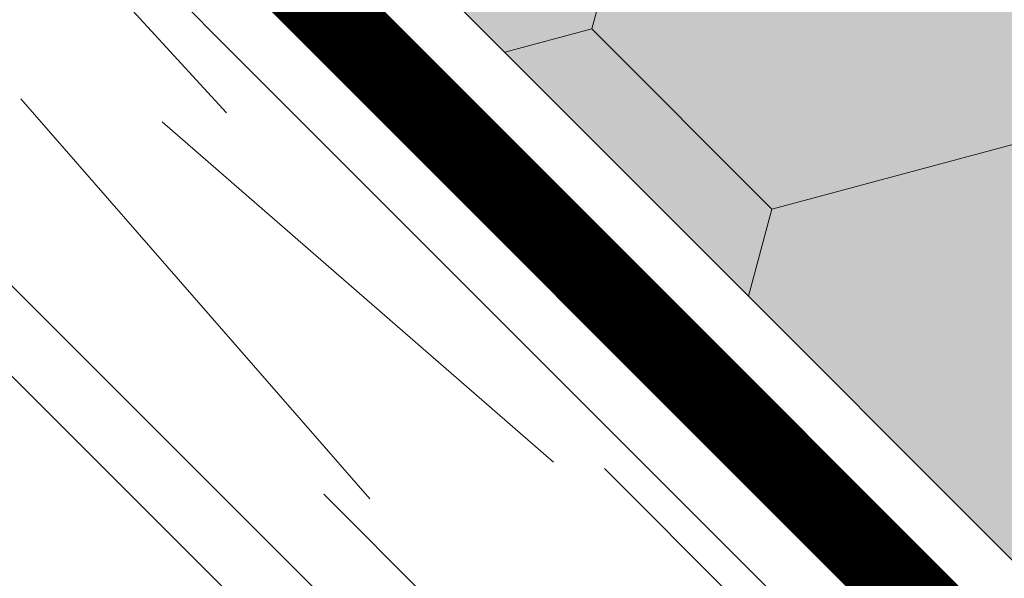
# Model space of a CAD drawing. Units: millimetres. Extents: x 49019 to 320603, y 2092 to 36782.
# Drawn here: x 144718 to 144779, y 3299 to 3333 of the extents above; entities that cross this region are included whole.
import ezdxf
from ezdxf import colors
from ezdxf.entities.mleader import LeaderData, LeaderLine
from ezdxf.math import Vec2, Vec3

# ---------------------------------------------------------------- set-up
doc = ezdxf.new("R2010")
doc.units = ezdxf.units.MM
for name, color, linetype, lineweight in [('-Периметр', 40, 'Continuous', 40), ('01 OT', 1, 'Continuous', 0), ('TN-ДЕРЕВО', 54, 'Continuous', 30), ('TN-УТЕПЛИТЕЛЬ PIR', 4, 'Continuous', 15), ('Пароизоляция', 82, 'Continuous', 25)]:
    doc.layers.add(name, color=color, linetype=linetype, lineweight=lineweight)
doc.layers.add('TN-АННОТАЦИИ', color=7, linetype='Continuous', lineweight=20, true_color=0x000000)
doc.styles.add('TN-Текст', font='arial.ttf')

# ---------------------------------------------------------------- blocks, each defined once
blk = doc.blocks.new('контррейка1')
at = {"layer": '01 OT', "lineweight": 9}
h = blk.add_hatch(dxfattribs=at)
h.set_pattern_fill('WOOD_08', color=250, scale=1.5, angle=15, pattern_type=2)
h.set_pattern_definition([(41.565, (100.0452067603399, 41.00838479468985), (106.0660527455223, 183.7116030940726), [16.77045, -318.6396]), (358.7397999999999, (87.55967739984581, 58.62723993877455), (1091.867832614893, -18.01766080423866), [18.75, -3731.24985]), (358.8108, (81.07775405944919, 65.43144230269803), (1091.867836829174, -18.01761794640653), [24.21, -4817.7936]), (25.4374, (79.5805869029787, 24.65450653619416), (3717.886821110058, 1772.656163893559), [28.97955, -5766.9228]), (6.384399999999997, (79.8610555908971, 72.87000028369295), (3014.245431642546, 341.7929999871706), [25.03245, -4981.46265]), (13.2377, (60.4812351138342, 78.54759293170969), (4820.153690565072, 1136.272957519418), [48.77310000000001, -9705.840750000003]), (13.9191, (60.85552690295182, 88.7418268733357), (144.8888349079445, 38.82297923873042), [39.75704999999999, -7911.6579]), (6.384399999999997, (61.22608434351559, 142.4166597765059), (3014.245431642546, 341.7929999871706), [25.03245, -4981.46265]), (25.4374, (60.94561565559719, 94.20116602900703), (3717.886821110058, 1772.656163893559), [28.97955, -5766.9228]), (358.8108, (62.4427828120677, 134.9781017955109), (1091.867836829174, -18.01761794640653), [24.21, -4817.7936]), (41.565, (81.41023551295837, 110.5550442875028), (106.0660527455223, 183.7116030940726), [16.77045, -318.6396]), (358.7397999999999, (68.92470615246432, 128.1738994315875), (1091.867832614893, -18.01766080423866), [18.75, -3731.24985]), (18.9909, (47.67989481124171, 158.1983976135032), (1989.62146069092, 688.4083211773177), [32.32844999999999, -6433.350149999998]), (15, (70.87605142071553, 152.7669320149042), (-38.82285676537811, 144.8888739433602), [33, -117]), (41.565, (72.46430794551065, 36.72393377196209), (106.0660527455223, 183.7116030940726), [11.7393, -323.6707499999999]), (299.0363, (79.74682762973327, 47.21630752859647), (261.3579476517547, -395.8435945832429), [3.0924, -615.37365]), (15, (31.98551199401515, 31.31287303332761), (-38.82285676537811, 144.8888739433602), [9.749999999999998, -140.25]), (23.7461, (41.40328880033356, 33.83635872307718), (830.5105847123542, 377.8250852710499), [9.86475, -1963.077]), (86.565, (50.4328370389982, 37.8087331522604), (-38.82276506251173, 144.8888660958582), [2.371650000000001, -471.9700500000001]), (341.31, (45.45181520362596, 41.90927232114353), (328.600425568897, -67.24270128580677), [5.408399999999999, -535.42395]), (6.253899999999999, (35.64580982965376, 40.8346753708276), (1053.044670616363, 126.8723111127451), [9.86475, -1963.077]), (20.1944, (27.87103604659583, 37.97497387901495), (1410.066024362069, 533.1167239413082), [8.28405, -1648.5201]), (33.43490000000001, (21.9333795706253, 34.05461221542254), (250.9548909036234, 222.5342903426189), [7.115099999999999, -467.22645]), (86.565, (21.79127805238917, 31.68716482244525), (-38.82276506251173, 144.8888660958582), [2.371650000000001, -471.9700500000001]), (330.0001, (21.79127805238917, 31.68716482244525), (144.8887961159931, 38.82332656159431), [3.18195, -208.9497]), (9.2895, (24.54695401302024, 30.09617456477554), (144.8887758736537, 38.82312927877731), [7.537350000000001, -1499.94375]), (330.0001, (11.64905687635395, 28.9695648488688), (144.8887961159931, 38.82332656159431), [5.303250000000001, -206.8284]), (1.759499999999998, (16.24185014407242, 26.31791441941925), (2000.023728108101, 70.03123079437152), [13.09815, -2606.53905]), (15, (29.33386156456559, 26.72007976560917), (-38.82285676537811, 144.8888739433602), [18, -132]), (22.4314, (46.72052643776882, 31.37882257745457), (2095.687446156805, 872.1202686268833), [17.3961, -3461.8278]), (59.99999999999999, (62.80040408977457, 38.01678421462344), (-38.82286877907045, 144.8889187790705), [5.303250000000002, -206.8287]), (296.31, (63.75703873037287, 46.03768504709899), (300.180997375722, -540.7324504718363), [3.82425, -761.0289]), (356.5651, (56.65469655144099, 46.46398960180738), (144.88879833713, 38.82301794122888), [7.115099999999999, -467.22645]), (4.380399999999998, (44.4812437844915, 45.53149416972752), (1671.42287085255, 137.2753377118153), [12.2091, -2429.6136]), (11.9873, (30.5226864760454, 42.56776714673344), (144.8888344944692, 38.82310784760548), [14.26965, -2839.67475]), (21.7098, (18.59536075851354, 37.81893558224272), (1120.288255700256, 455.4710007602711), [12.8379, -2554.748249999999]), (38.9624, (12.85181856636991, 33.17412954893348), (250.9550181908617, 222.5340950413818), [7.3866, -1469.94105]), (74.03620000000001, (11.64905687635395, 28.9695648488688), (67.24340735297984, 328.6007716653846), [4.37325, -870.27]), (292.1251, (0.7823913306019392, 26.05785059146547), (416.6503960001955, -975.3987943393026), [6.046650000000001, -1203.2922]), (357.4745, (3.059749970933851, 20.45640991755789), (2512.335421735184, -103.2755548027779), [14.9436, -2973.784049999999]), (10.0303, (17.98887869851443, 19.79791509196804), (1777.48901124472, 320.9866814567112), [17.3151, -3445.70355]), (15, (35.03932776965463, 22.81365488055286), (-38.82285676537811, 144.8888739433602), [22.49999999999999, -127.5]), (27.2647, (56.77265886115866, 28.63708339535964), (1226.354627701793, 639.1817140096921), [17.6529, -3512.9268]), (335.1944999999999, (74.42958999229799, 49.67384367421914), (879.7353299195231, -385.4396637218243), [5.85765, -1165.6785]), (350.2249, (63.84712748301825, 51.49702420277043), (1787.891498465388, -297.3915788918578), [10.73835, -2136.93405]), (6.027399999999998, (49.50034160691835, 49.98218591920988), (1961.200863614581, 214.9203610416263), [14.42655, -2870.880900000001]), (12.879, (29.74622934073784, 45.46554462560061), (144.888821583269, 38.82315573229634), [20.26395, -4032.512699999999]), (19.9697, (13.47223740490519, 39.55202735814856), (1554.955000164188, 571.939164420932), [17.3151, -3445.70355]), (36.8014, (3.770257562114509, 32.29364688244436), (250.9549513721558, 222.5345000835183), [12.11655, -795.65805]), (64.3987, (0.7823913306019392, 26.05785059146547), (491.5073930910309, 1063.447536855779), [6.914700000000001, -1376.01705]), (292.1251, (-17.85257991677956, 95.60451008427833), (416.6503960001955, -975.3987943393026), [6.046650000000001, -1203.2922]), (357.4745, (-15.57522127644764, 90.00306941037087), (2512.335421735184, -103.2755548027779), [14.9436, -2973.784049999999]), (10.0303, (-0.6460925488670739, 89.34457458478096), (1777.48901124472, 320.9866814567112), [17.3151, -3445.70355]), (15, (16.40435652227315, 92.36031437336584), (-38.82285676537811, 144.8888739433602), [22.49999999999999, -127.5]), (27.2647, (38.13768761377717, 98.18374288817256), (1226.354627701793, 639.1817140096921), [17.6529, -3512.9268]), (43.61040000000001, (53.82933669812915, 106.270593264775), (1109.886036734504, 1073.848357562724), [9.397499999999999, -1870.09605]), (83.1985, (60.63353906205262, 112.7525166051716), (28.4211242402596, 473.4896140179553), [4.038899999999999, -803.7362999999999]), (335.1944999999999, (55.79461874491651, 119.2205031670321), (879.7353299195231, -385.4396637218243), [5.85765, -1165.6785]), (350.2249, (45.21215623563675, 121.0436836955833), (1787.891498465388, -297.3915788918578), [10.73835, -2136.93405]), (6.027399999999998, (30.86537035953685, 119.5288454120228), (1961.200863614581, 214.9203610416263), [14.42655, -2870.880900000001]), (12.879, (11.11125809335634, 115.0122041184135), (144.888821583269, 38.82315573229634), [20.26395, -4032.512699999999]), (19.9697, (-5.162733842476314, 109.0986868509614), (1554.955000164188, 571.939164420932), [17.3151, -3445.70355]), (36.8014, (-14.86471368526699, 101.8403063752573), (250.9549513721558, 222.5345000835183), [12.11655, -795.65805]), (64.3987, (-17.85257991677956, 95.60451008427833), (491.5073930910309, 1063.447536855779), [6.914700000000001, -1376.01705]), (330.0001, (-6.985914371027548, 98.51622434168166), (144.8887961159931, 38.82332656159431), [5.303250000000001, -206.8284]), (1.759499999999998, (-2.393121103309085, 95.86457391223217), (2000.023728108101, 70.03123079437152), [13.09815, -2606.53905]), (15, (10.69889031718411, 96.26673925842204), (-38.82285676537811, 144.8888739433602), [18, -132]), (22.4314, (28.08555519038732, 100.9254820702675), (2095.687446156805, 872.1202686268833), [17.3961, -3461.8278]), (59.99999999999999, (44.16543284239309, 107.5634437074364), (-38.82286877907045, 144.8889187790705), [5.303250000000002, -206.8287]), (296.31, (45.12206748299138, 115.5843445399119), (300.180997375722, -540.7324504718363), [3.82425, -761.0289]), (356.5651, (38.01972530405951, 116.0106490946203), (144.88879833713, 38.82301794122888), [7.115099999999999, -467.22645]), (4.380399999999998, (25.84627253711, 115.0781536625404), (1671.42287085255, 137.2753377118153), [12.2091, -2429.6136]), (11.9873, (11.88771522866391, 112.1144266395464), (144.8888344944692, 38.82310784760548), [14.26965, -2839.67475]), (21.7098, (-0.03961048886795027, 107.3655950750557), (1120.288255700256, 455.4710007602711), [12.8379, -2554.748249999999]), (38.9624, (-5.783152681011586, 102.7207890417463), (250.9550181908617, 222.5340950413818), [7.3866, -1469.94105]), (74.03620000000001, (-6.985914371027548, 98.51622434168166), (67.24340735297984, 328.6007716653846), [4.37325, -870.27]), (15, (13.35054074663365, 100.8595325261406), (-38.82285676537811, 144.8888739433602), [9.749999999999998, -140.25]), (23.7461, (22.76831755295206, 103.3830182158901), (830.5105847123542, 377.8250852710499), [9.86475, -1963.077]), (86.565, (31.79786579161671, 107.3553926450733), (-38.82276506251173, 144.8888660958582), [2.371650000000001, -471.9700500000001]), (341.31, (26.81684395624446, 111.4559318139565), (328.600425568897, -67.24270128580677), [5.408399999999999, -535.42395]), (6.253899999999999, (17.01083858227227, 110.3813348636405), (1053.044670616363, 126.8723111127451), [9.86475, -1963.077]), (20.1944, (9.236064799214333, 107.5216333718279), (1410.066024362069, 533.1167239413082), [8.28405, -1648.5201]), (33.43490000000001, (3.298408323243805, 103.6012717082355), (250.9548909036234, 222.5342903426189), [7.115099999999999, -467.22645]), (86.565, (3.156306805007674, 101.2338243152582), (-38.82276506251173, 144.8888660958582), [2.371650000000001, -471.9700500000001]), (330.0001, (3.156306805007674, 101.2338243152582), (144.8887961159931, 38.82332656159431), [3.18195, -208.9497]), (9.2895, (5.91198276563874, 99.64283405758846), (144.8887758736537, 38.82312927877731), [7.537350000000001, -1499.94375]), (290.7106, (-4.430820775651796, 22.33160321169993), (494.2948059779288, -1265.177014463519), [7.537350000000001, -1499.9439]), (338.1302, (-1.765233567666101, 15.28127379835877), (512.3120739011484, -173.3080809871955), [7.500000000000001, -742.4991]), (8.659899999999999, (5.195007093029659, 12.48752185067309), (144.8888404188354, 38.82316504208881), [27.1662, -1331.1414]), (16.1691, (32.05146153814206, 16.57785858957396), (6915.844438564636, 2008.381255538315), [36.75765000000001, -7314.772650000001]), (23.4711, (67.35512137043841, 26.81390286680835), (2781.309540799061, 1211.121378212664), [35.6388, -7092.123000000001]), (5.537699999999998, (73.93733589346269, 57.30651593904093), (144.8888700835871, 38.82291592260864), [13.68615, -898.72815]), (6.674399999999999, (43.0704310321125, 53.69449652043926), (1053.044772631029, 126.8720081723165), [31.07745, -6184.4265]), (17.121, (23.70454733358577, 47.72896648739641), (3728.289600906519, 1154.27686678713), [20.26395, -4032.5127]), (23.4269, (4.921006486539696, 39.59010334520315), (2781.309932798814, 1211.120191232356), [20.47095000000001, -4073.7315]), (50.5376, (-3.280071851226623, 29.62805967445865), (463.087258874594, 589.9569373974805), [12.90345, -1277.4441]), (81.0375, (-4.430820775651796, 22.33160321169993), (162.9068030253044, 1130.690778342974), [7.386599999999999, -1469.9421]), (8.990999999999998, (52.77241087490319, 60.9528769961434), (1487.711533610733, 243.3397829291689), [28.6575, -2837.08845]), (16.2453, (19.64208415175722, 51.29917557038965), (6481.178377655705, 1891.910096696959), [34.50810000000001, -6867.121950000001]), (26.6893, (-0.2021168670686677, 41.32319512110899), (3283.219847543859, 1656.188611453947), [22.21065, -4419.91605]), (38.1985, (-9.179652340142539, 34.25892892923179), (250.9550299107582, 222.5341318574141), [11.4237, -1130.9415]), (15, (36.1139247199706, 13.00764950658072), (-38.82285676537811, 144.8888739433602), [44.99999999999999, -105]), (8.990999999999998, (7.808581535424594, 8.529084200026091), (1487.711533610733, 243.3397829291689), [28.6575, -2837.08845]), (350.2249, (-2.773880973855157, 10.35226472857732), (1787.891498465388, -297.3915788918578), [10.73835, -2136.93405]), (11.7603, (40.88316114442596, 64.75527635001816), (2646.822646124619, 553.9226093982489), [39.81359999999999, -7922.9121]), (17.4895, (7.946948705106863, 54.37713055454759), (3148.7332015262, 998.9887504066356), [34.53254999999999, -3418.72665]), (24.7824, (-12.0913665975459, 45.12559447498376), (3177.152833761665, 1472.480738617861), [22.07085, -4392.110699999999]), (15, (5.423463015357299, 63.79490736086598), (-38.82285676537811, 144.8888739433602), [57, -92.99999999999999]), (18.9451, (-15.19719513877615, 56.71670439045255), (1989.622177009956, 688.4057855380403), [21.8016, -4338.530399999999]), (18.7313, (28.11342874745964, 77.6392367081483), (2134.51124045197, 727.2280221094479), [34.57335, -6880.084349999999]), (13.727, (-4.68068217362331, 69.62853830565501), (144.8888183381326, 38.82296463157605), [33.7584, -6717.9081]), (11.7603, (22.24818989704445, 134.3019358428311), (2646.822646124619, 553.9226093982489), [39.81359999999999, -7922.9121]), (17.4895, (-10.68802254227462, 123.9237900473605), (3148.7332015262, 998.9887504066356), [34.53254999999999, -3418.72665]), (24.7824, (-30.72633784492741, 114.6722539677967), (3177.152833761665, 1472.480738617861), [22.07085, -4392.110699999999]), (15, (17.47895347258911, 82.55430899939358), (-38.82285676537811, 144.8888739433602), [44.99999999999999, -105]), (8.990999999999998, (-10.82638971195689, 78.07574369283901), (1487.711533610733, 243.3397829291689), [28.6575, -2837.08845]), (350.2249, (-21.40885222123667, 79.89892422139019), (1787.891498465388, -297.3915788918578), [10.73835, -2136.93405]), (8.990999999999998, (34.13743962752169, 130.4995364889563), (1487.711533610733, 243.3397829291689), [28.6575, -2837.08845]), (16.2453, (1.007112904375731, 120.8458350632026), (6481.178377655705, 1891.910096696959), [34.50810000000001, -6867.121950000001]), (26.6893, (-18.83708811445017, 110.8698546139219), (3283.219847543859, 1656.188611453947), [22.21065, -4419.91605]), (38.1985, (-27.81462358752404, 103.8055884220447), (250.9550299107582, 222.5341318574141), [11.4237, -1130.9415]), (290.7106, (-23.06579202303331, 91.87826270451279), (494.2948059779288, -1265.177014463519), [7.537350000000001, -1499.9439]), (338.1302, (-20.4002048150476, 84.82793329117175), (512.3120739011484, -173.3080809871955), [7.500000000000001, -742.4991]), (8.659899999999999, (-13.43996415435184, 82.03418134348607), (144.8888404188354, 38.82316504208881), [27.1662, -1331.1414]), (16.1691, (13.41649029076056, 86.12451808238688), (6915.844438564636, 2008.381255538315), [36.75765000000001, -7314.772650000001]), (23.4711, (48.72015012305693, 96.36056235962127), (2781.309540799061, 1211.121378212664), [35.6388, -7092.123000000001]), (5.537699999999998, (55.30236464608122, 126.8531754318539), (144.8888700835871, 38.82291592260864), [13.68615, -898.72815]), (6.674399999999999, (24.435459784731, 123.2411560132521), (1053.044772631029, 126.8720081723165), [31.07745, -6184.4265]), (17.121, (5.069576086204279, 117.2756259802093), (3728.289600906519, 1154.27686678713), [20.26395, -4032.5127]), (23.4269, (-13.71396476084179, 109.1367628380161), (2781.309932798814, 1211.120191232356), [20.47095000000001, -4073.7315]), (50.5376, (-21.91504309860811, 99.17471916727158), (463.087258874594, 589.9569373974805), [12.90345, -1277.4441]), (81.0375, (-23.06579202303331, 91.87826270451279), (162.9068030253044, 1130.690778342974), [7.386599999999999, -1469.9421]), (12.6141, (12.51833649718147, 150.3298007292461), (144.8888184955986, 38.8230323593415), [36.03120000000001, -3567.09225]), (13.4089, (-13.75577509645026, 144.0661308811948), (144.8887876171948, 38.82293415923014), [27.01035, -5375.072399999999]), (15, (-36.9379949273879, 137.8544737987343), (-38.82285676537811, 144.8888739433602), [24, -126]), (11.0996, (38.41815630169559, 146.3992366356714), (2212.155051318949, 437.4576145119793), [33.07664999999999, -6582.245699999999]), (14.1049, (-8.140397644006583, 134.7003668404672), (144.8888343756709, 38.82303138669005), [48.00584999999999, -9553.165799999999]), (15, (-34.22039495381144, 127.7122526226991), (-38.82285676537811, 144.8888739433602), [27, -123]), (93.68999999999998, (112.592951316407, 52.13511416839566), (-38.82266890855615, 144.8889695480616), [3.82425, -761.0289]), (339.4624, (106.3051422598373, 58.21487216260238), (512.3120557565438, -173.3082312420458), [6.4518, -1283.89575]), (18.0127, (122.3330071462522, 67.94472556246535), (2569.177903782328, 843.6963140966996), [14.26965, -2839.67475]), (10.0303, (105.282558075112, 64.92898577388047), (1777.48901124472, 320.9866814567112), [17.3151, -3445.70355]), (17.8624, (123.6156551589313, 45.77115313771674), (2714.065803090321, 882.5229570573333), [15.01875, -2988.72885]), (25.8855, (105.7506729654289, 37.10195990963359), (685.6216195529634, 339.0027282583678), [19.8573, -3951.603]), (20.1944, (125.0227335627564, 81.08874974854928), (1410.066024362069, 533.1167239413082), [8.28405, -1648.5201]), (15, (104.738291210686, 75.65354980139637), (-38.82285676537811, 144.8888739433602), [21, -129]), (15, (99.44519278176918, 98.30543954644406), (-38.82285676537811, 144.8888739433602), [28.5, -121.5]), (20.1944, (106.3877623153749, 150.6354092413622), (1410.066024362069, 533.1167239413082), [8.28405, -1648.5201]), (15, (86.10331996330449, 145.2002092942092), (-38.82285676537811, 144.8888739433602), [21, -129]), (17.8624, (104.9806839115498, 115.3178126305297), (2714.065803090321, 882.5229570573333), [15.01875, -2988.72885]), (25.8855, (87.1157017180474, 106.6486194024465), (685.6216195529634, 339.0027282583678), [19.8573, -3951.603]), (18.0127, (103.6980358988708, 137.4913850552783), (2569.177903782328, 843.6963140966996), [14.26965, -2839.67475]), (10.0303, (86.64758682773056, 134.4756452666934), (1777.48901124472, 320.9866814567112), [17.3151, -3445.70355]), (93.68999999999998, (93.95798006902548, 121.6817736612086), (-38.82266890855615, 144.8889695480616), [3.82425, -761.0289]), (339.4624, (87.67017101245578, 127.7615316554153), (512.3120557565438, -173.3082312420458), [6.4518, -1283.89575]), (15, (78.2486598575835, 168.71864492721), (-38.82285676537811, 144.8888739433602), [30.75, -119.25])])
h.paths.add_polyline_path([(-5.176380902055826, 19.31851652581099), (-3.637978807091713e-12, 2.546585164964199e-11), (144.8888739433532, 38.82285676540778), (139.7124930413047, 58.14137329118967)])
at = {"layer": 'TN-ДЕРЕВО', "lineweight": 0}
blk.add_lwpolyline([(144.8888739433605, 38.82285676537867), (139.712493041312, 58.14137329116056), (-5.17638090204855, 19.31851652578189), (0, 0)], close=True, dxfattribs=at)
blk = doc.blocks.new('_DotSmall')
at = {"color": 0, "linetype": 'ByBlock', "const_width": 0.5}
blk.add_lwpolyline([(-0.0625, 0, 1), (0.0625, 0, 1)], format="xyb", close=True, dxfattribs=at)

msp = doc.modelspace()

# ---------------------------------------------------------------- leaders
at = {"layer": 'TN-АННОТАЦИИ', "color": 0}
ml = msp.add_multileader_mtext('Standard', dxfattribs=at)
ml.set_content('Wood decking', style='TN-Текст')
ml.set_leader_properties(color=256, linetype='ByLayer', lineweight=-1)
ml.set_arrow_properties(name='DOTSMALL')
ml.build(insert=Vec2(0, 0))
ml.multileader.update_dxf_attribs({"text_left_attachment_type": 6, "text_right_attachment_type": 6, "dogleg_length": 100, "arrow_head_size": 50, "scale": 10})
ctx = ml.context
ctx.base_point, ctx.scale, ctx.char_height, ctx.arrow_head_size, ctx.landing_gap_size, ctx.plane_origin, ctx.plane_x_axis, ctx.plane_y_axis = Vec3(144743.363406024, 4348.284005529375), 10, 25, 50, 0, Vec3(142434.9202922814, 2286.126128888754), Vec3(1, -2.449293598294706e-16), Vec3(2.449293598294706e-16, 1)
ctx.left_attachment, ctx.right_attachment, ctx.text_align_type = 6, 6, 1
notes = []
notes.append((ctx, [(0, (1, 1, 0), (144970.0966132494, 4348.284005529375), (-1, 2.449293598294706e-16), 8.179319094457314, [(0, [(144970.0966132506, 3080.395836762134)], 0, [])])]))
ctx.mtext.insert, ctx.mtext.text_direction, ctx.mtext.alignment, ctx.mtext.line_spacing_style, ctx.mtext.flow_direction = Vec3(144852.6403500895, 4380.63393731655), Vec3(1, -2.449293598294706e-16), 2, 2, 5
for ctx, leaders in notes:
    for number, flags, end, landing, length, lines in leaders:
        leader = LeaderData()
        leader.index, (leader.has_last_leader_line, leader.has_dogleg_vector, leader.attachment_direction) = number, flags
        leader.last_leader_point, leader.dogleg_vector, leader.dogleg_length = Vec3(end), Vec3(landing), length
        for number, points, colour, breaks in lines:
            line = LeaderLine()
            line.index, line.vertices, line.color, line.breaks = number, Vec3.list(points), colors.encode_raw_color(colour), breaks
            leader.lines.append(line)
        ctx.leaders.append(leader)

# ---------------------------------------------------------------- wipeouts: each hides what was drawn before it
msp.add_wipeout([(144588.5112305054, 3530.992732533666), (144705.24430509633, 3645.42880924245), (144705.24430509633, 3373.958479899764), (144719.18271089133, 3360.0200741047624), (144637.7243035123, 3276.433861100133)]).dxf.layer = '-Периметр'

# ---------------------------------------------------------------- next in the draw order: hatches: boundary and pattern name
at = {"lineweight": 9, "true_color": 0xf8f6b0, "transparency": 33554495}
h = msp.add_hatch(color=51, dxfattribs=at)
h.dxf.hatch_style = 1
h.paths.add_polyline_path([(144718.6591798196, 3360.549466253015), (144737.8710218642, 3379.721561118626), (144824.8158122624, 3466.486472349816), (145173.9535035276, 3117.348781084658), (145061.0631788505, 3018.109603338691)])
at = {"lineweight": 9}
h = msp.add_hatch(dxfattribs=at)
h.set_pattern_fill('HONEY', color=250, scale=5, angle=-44.99999090818212)
h.set_pattern_definition([(315.0000090918179, (145564.8223764526, 2696.202573517399), (26.55939373046587, -7.116563638313664), [15.875, -31.75]), (75.00000909181784, (145564.8223764526, 2696.202573517399), (-7.116571966804681, 26.55939149885342), [15.87499999999999, -31.74999999999999]), (15.00000909181788, (145564.8223764526, 2696.202573517399), (19.44282176366118, 19.44282786053975), [-31.75, 15.875])])
h.paths.add_polyline_path([(145061.0631788505, 3018.109603338691), (144718.6591798196, 3360.549466253015), (144737.8710218642, 3379.721561118626), (144824.8158122624, 3466.486472349816), (145173.9535035277, 3117.348781084658)])
at = {"layer": '01 OT', "lineweight": 9}
h = msp.add_hatch(dxfattribs=at)
h.set_pattern_fill('WOOD_08', color=250, scale=8, angle=-39.99846843549133, pattern_type=2)
h.set_pattern_definition([(346.5665315645087, (118573.1570850768, 59160.43067646091), (1127.062557328455, 98.63504834328467), [89.4424, -1699.4112]), (303.7413315645087, (118611.9334703766, 59268.87601726942), (3261.518085165614, -4825.194273823348), [99.99999999999955, -19899.99919999988]), (303.8123315645086, (118621.8297452017, 59318.00913995248), (3261.518285292165, -4825.194161124103), [129.12, -25694.89919999999]), (330.4389315645087, (118439.1062376472, 59199.80541840798), (19117.98092421254, -10819.54648190164), [154.5575999999991, -30756.92159999989]), (311.3859315645087, (118650.6046769998, 59346.08053642671), (10714.35385751377, -12122.81171483687), [133.5063999999999, -26567.80079999999]), (318.2392315645087, (118616.1219669074, 59448.11456361707), (19709.8400786925, -17581.86970945969), [260.1232, -51764.484]), (318.9206315645087, (118661.802843796, 59477.66549400319), (612.8497157162773, -514.2131607497399), [212.0375999999999, -42195.50879999998]), (311.3859315645087, (118897.4272558579, 59640.2482004652), (10714.35385751377, -12122.81171483687), [133.5063999999999, -26567.80079999999]), (330.4389315645087, (118685.9288165052, 59493.97308244646), (19117.98092421254, -10819.54648190164), [154.5575999999991, -30756.92159999989]), (303.8123315645086, (118868.6523240598, 59612.17680399097), (3261.518285292165, -4825.194161124103), [129.12, -25694.89919999999]), (346.5665315645087, (118819.9796639349, 59454.59834049939), (1127.062557328455, 98.63504834328467), [89.4424, -1699.4112]), (303.7413315645087, (118858.7560492347, 59563.04368130793), (3261.518085165614, -4825.194273823348), [99.99999999999955, -19899.99919999988]), (323.9924315645087, (118924.9330110974, 59747.70718533249), (9094.101766895228, -6586.14461745461), [172.4183999999991, -34311.20079999977]), (320.0015315645087, (118972.165885162, 59629.75356899286), (514.213705954288, 612.8493000801722), [175.9999999999991, -623.9999999999964]), (346.5665315645087, (118470.0642386811, 59267.81719806406), (1127.062557328455, 98.63504834328467), [62.6096, -1726.244]), (244.0378315645087, (118538.1811970138, 59268.10001868143), (-929.7895329610631, -2352.763283931243), [16.4928, -3281.9928]), (320.0015315645087, (118322.5924073678, 59428.10462417451), (514.213705954288, 612.8493000801722), [51.99999999999977, -747.9999999999964]), (328.7476315645087, (118362.427611873, 59394.68073328747), (4191.306051891839, -2472.436642654878), [52.61199999999999, -10469.744]), (31.56653156450827, (118407.4049534378, 59367.38533540125), (514.2139522072705, 612.8488754481801), [12.64879999999996, -2517.173599999988]), (286.3115315645086, (118410.0812006442, 59401.69040355293), (711.4863521569321, -1641.274525066134), [28.84479999999989, -2855.594399999985]), (311.2554315645087, (118375.3881331985, 59441.24278744074), (3775.735654102709, -4212.340281351067), [52.61199999999998, -10469.744]), (325.1959315645087, (118339.1103531643, 59466.46029476784), (6642.704004980615, -4529.290573931078), [44.18159999999988, -8792.107199999971]), (338.4364315645087, (118303.8189290714, 59480.40717203455), (1739.91100736156, -415.5790198592836), [37.94719999999995, -2491.874399999997]), (31.56653156450827, (118293.0414769817, 59473.78550106316), (514.2139522072705, 612.8488754481801), [12.64879999999996, -2517.173599999988]), (275.0016315645086, (118293.0414769817, 59473.78550106316), (612.8511144037974, -514.2119287511948), [16.97039999999999, -1114.398399999999]), (314.2910315645086, (118294.5210108936, 59456.87955597264), (612.8501906034231, -514.2124438437364), [40.1991999999997, -7999.699999999961]), (275.0016315645086, (118250.1420259761, 59509.78046047996), (612.8511144037974, -514.2119287511948), [28.28399999999999, -1103.084799999999]), (306.7610315645086, (118252.6079158292, 59481.6038853291), (6424.402283001158, -8523.323002494832), [69.85679999999998, -13901.5416]), (320.0015315645087, (118294.415832217, 59425.63873432134), (514.213705954288, 612.8493000801722), [95.99999999999955, -703.9999999999964]), (327.4329315645087, (118367.9577482266, 59363.93308960684), (10221.16562279829, -6487.508221735556), [92.77919999999995, -18463.08159999998]), (5.001531564508671, (118446.1486233251, 59313.9912529233), (514.2138650771807, 612.8494897257459), [28.284, -1103.0864]), (241.3115315645086, (118484.1162946244, 59334.34944380823), (-1444.002569741764, -2965.613371762243), [20.39599999999998, -4058.820799999997]), (301.5666315645086, (118464.2512817101, 59366.68180007738), (612.8497729198991, -514.2128825834181), [37.94719999999997, -2491.874399999998]), (309.3819315645087, (118422.936543293, 59417.01163605493), (5712.920751056132, -6882.042291410832), [65.1152, -12957.9392]), (316.9888315645087, (118367.2869283152, 59468.926184621), (612.8502763087162, -514.2127655042514), [76.10479999999956, -15144.93199999994]), (326.7113315645087, (118310.0526007489, 59506.50585662629), (5417.005299105831, -3500.863100783805), [68.46879999999997, -13625.324]), (343.9639315645087, (118272.1901081261, 59517.38848739263), (1739.910543539344, -415.5801734065577), [39.39519999999999, -7839.685599999998]), (19.03773156450868, (118250.1420259761, 59509.78046047996), (1641.278197062358, 711.4843263160026), [23.32399999999998, -4641.439999999995]), (237.1266315645087, (118204.1783284701, 59548.3464884265), (-2986.639939246568, -4804.164040404145), [32.2487999999999, -6417.558399999987]), (302.4760315645087, (118186.6740267323, 59521.26144789354), (7234.531258118313, -11291.65259939205), [79.69920000000002, -15860.1816]), (315.0318315645087, (118229.4682990613, 59454.02566682547), (6839.982443486127, -6783.408419370704), [92.3471999999998, -18377.08559999995]), (320.0015315645087, (118294.803831511, 59388.76259763993), (514.213705954288, 612.8493000801722), [119.9999999999995, -679.9999999999964]), (332.2662315645086, (118386.731226523, 59311.6305417468), (6544.064945609198, -3402.232169388416), [94.14879999999994, -18735.60959999999]), (280.1960315645085, (118532.6510606602, 59298.84766236207), (1007.397012147907, -5022.458954197216), [31.24080000000001, -6216.952000000001]), (295.2264315645086, (118508.2422673336, 59350.6570322515), (4170.278520750038, -8720.591343821257), [57.27119999999977, -11396.98159999994]), (311.0289315645087, (118457.7347894153, 59408.70007381836), (6938.617085035876, -7910.472884569906), [76.94159999999955, -15311.36479999994]), (317.8805315645087, (118377.5712024343, 59481.18317062259), (612.8504460061312, -514.2125626102945), [108.0743999999994, -21506.73439999985]), (324.9712315645087, (118301.9513958655, 59534.18925380651), (7255.551798026499, -5043.505998376373), [92.34719999999997, -18377.08559999999]), (341.8029315645087, (118240.5612871809, 59554.36980275071), (1739.912108647534, -415.5786423924286), [64.62159999999946, -4243.509599999966]), (9.400231564508692, (118204.1783284701, 59548.3464884265), (6149.529278660875, 1106.026583045103), [36.87839999999991, -7338.757599999988]), (237.1266315645087, (118451.0009073281, 59842.514152465), (-2986.639939246568, -4804.164040404145), [32.2487999999999, -6417.558399999987]), (302.4760315645087, (118433.4966055903, 59815.42911193204), (7234.531258118313, -11291.65259939205), [79.69920000000002, -15860.1816]), (315.0318315645087, (118476.2908779194, 59748.19333086396), (6839.982443486127, -6783.408419370704), [92.3471999999998, -18377.08559999995]), (320.0015315645087, (118541.626410369, 59682.93026167841), (514.213705954288, 612.8493000801722), [119.9999999999995, -679.9999999999964]), (332.2662315645086, (118633.553805381, 59605.79820578528), (6544.064945609198, -3402.232169388416), [94.14879999999994, -18735.60959999999]), (348.6119315645087, (118716.8868175391, 59561.98486210254), (8086.706095136738, -1563.684112386569), [50.11999999999998, -9973.845599999995]), (28.20003156450868, (118766.0199402222, 59552.08858727745), (2155.493519918153, 1324.331023620835), [21.5408, -4286.593599999999]), (280.1960315645085, (118779.4736395183, 59593.01532640055), (1007.397012147907, -5022.458954197216), [31.24080000000001, -6216.952000000001]), (295.2264315645086, (118755.0648461917, 59644.82469628999), (4170.278520750038, -8720.591343821257), [57.27119999999977, -11396.98159999994]), (311.0289315645087, (118704.5573682734, 59702.86773785684), (6938.617085035876, -7910.472884569906), [76.94159999999955, -15311.36479999994]), (317.8805315645087, (118624.3937812924, 59775.35083466109), (612.8504460061312, -514.2125626102945), [108.0743999999994, -21506.73439999985]), (324.9712315645087, (118548.7739747236, 59828.35691784501), (7255.551798026499, -5043.505998376373), [92.34719999999997, -18377.08559999999]), (341.8029315645087, (118487.3838660389, 59848.5374667892), (1739.912108647534, -415.5786423924286), [64.62159999999946, -4243.509599999966]), (9.400231564508692, (118451.0009073281, 59842.514152465), (6149.529278660875, 1106.026583045103), [36.87839999999991, -7338.757599999988]), (275.0016315645086, (118496.9646048341, 59803.94812451846), (612.8511144037974, -514.2119287511948), [28.28399999999999, -1103.084799999999]), (306.7610315645086, (118499.4304946873, 59775.77154936756), (6424.402283001158, -8523.323002494832), [69.85679999999998, -13901.5416]), (320.0015315645087, (118541.238411075, 59719.80639835983), (514.213705954288, 612.8493000801722), [95.99999999999955, -703.9999999999964]), (327.4329315645087, (118614.7803270846, 59658.10075364533), (10221.16562279829, -6487.508221735556), [92.77919999999995, -18463.08159999998]), (5.001531564508671, (118692.9712021832, 59608.15891696181), (514.2138650771807, 612.8494897257459), [28.284, -1103.0864]), (241.3115315645086, (118730.9388734825, 59628.51710784671), (-1444.002569741764, -2965.613371762243), [20.39599999999998, -4058.820799999997]), (301.5666315645086, (118711.0738605682, 59660.84946411586), (612.8497729198991, -514.2128825834181), [37.94719999999997, -2491.874399999998]), (309.3819315645087, (118669.7591221511, 59711.17930009341), (5712.920751056132, -6882.042291410832), [65.1152, -12957.9392]), (316.9888315645087, (118614.1095071733, 59763.0938486595), (612.8502763087162, -514.2127655042514), [76.10479999999956, -15144.93199999994]), (326.7113315645087, (118556.8751796069, 59800.67352066479), (5417.005299105831, -3500.863100783805), [68.46879999999997, -13625.324]), (343.9639315645087, (118519.0126869842, 59811.55615143113), (1739.910543539344, -415.5801734065577), [39.39519999999999, -7839.685599999998]), (19.03773156450868, (118496.9646048341, 59803.94812451846), (1641.278197062358, 711.4843263160026), [23.32399999999998, -4641.439999999995]), (320.0015315645087, (118569.4149862259, 59722.27228821299), (514.213705954288, 612.8493000801722), [51.99999999999977, -747.9999999999964]), (328.7476315645087, (118609.2501907311, 59688.84839732596), (4191.306051891839, -2472.436642654878), [52.61199999999999, -10469.744]), (31.56653156450827, (118654.2275322958, 59661.55299943974), (514.2139522072705, 612.8488754481801), [12.64879999999996, -2517.173599999988]), (286.3115315645086, (118656.9037795022, 59695.85806759138), (711.4863521569321, -1641.274525066134), [28.84479999999989, -2855.594399999985]), (311.2554315645087, (118622.2107120566, 59735.41045147923), (3775.735654102709, -4212.340281351067), [52.61199999999998, -10469.744]), (325.1959315645087, (118585.9329320224, 59760.62795880633), (6642.704004980615, -4529.290573931078), [44.18159999999988, -8792.107199999971]), (338.4364315645087, (118550.6415079295, 59774.57483607308), (1739.91100736156, -415.5790198592836), [37.94719999999995, -2491.874399999997]), (31.56653156450827, (118539.8640558398, 59767.95316510163), (514.2139522072705, 612.8488754481801), [12.64879999999996, -2517.173599999988]), (275.0016315645086, (118539.8640558398, 59767.95316510163), (612.8511144037974, -514.2119287511948), [16.97039999999999, -1114.398399999999]), (314.2910315645086, (118541.3435897516, 59751.0472200111), (612.8501906034231, -514.2124438437364), [40.1991999999997, -7999.699999999961]), (235.7121315645086, (118171.9511508776, 59559.72229716348), (-4015.073402050666, -6029.858390359175), [40.1992, -7999.700799999999]), (283.1317315645087, (118149.3047120802, 59526.50876362971), (810.124479239963, -2768.335221057309), [39.99999999999999, -3959.995199999999]), (313.6614315645087, (118158.3922729048, 59487.55473638914), (612.8505442996897, -514.2126164173475), [144.8863999999988, -7099.420799999962]), (321.1706315645087, (118258.4208728002, 59382.73928331575), (29930.963506115, -24069.42897642941), [196.0408, -39012.12079999999]), (328.4726315645087, (118411.1400198496, 59259.82117185736), (13799.6186606937, -8445.736258464225), [190.0735999999997, -37824.65599999993]), (310.5392315645086, (118564.4902389587, 59324.34799030653), (612.8495467143046, -514.2135081187108), [72.99279999999946, -4793.216799999966]), (311.6759315645086, (118454.2825436209, 59448.14727902957), (3775.734642720396, -4212.341653778179), [165.7463999999991, -32983.60799999976]), (322.1225315645087, (118368.9768195803, 59514.50188283299), (16448.27336720745, -12756.733856177), [108.0744, -21506.73439999999]), (328.4284315645087, (118275.9578899504, 59571.66374713523), (13799.61467430041, -8445.74160220457), [109.1784, -21726.56799999999]), (355.5391315645086, (118207.3477536471, 59577.016241548), (3994.034482292862, -218.3117803719836), [68.81839999999994, -6813.035199999996]), (26.03903156450863, (118171.9511508776, 59559.72229716348), (5438.044783270244, 2747.30347933261), [39.3952, -7839.691199999999]), (313.9925315645087, (118515.6726523056, 59427.96673008541), (5614.279493150566, -5754.985813254751), [152.8399999999999, -15131.13839999999]), (321.2468315645087, (118372.1462447574, 59543.17163595447), (28092.40601318656, -22526.79822793364), [184.0432, -36624.6504]), (331.6908315645086, (118267.8566850671, 59599.34714431546), (17279.43639468346, -9276.90071358133), [118.4568, -23572.88559999999]), (343.2000315645087, (118209.5308228829, 59616.95662472982), (1739.91074023202, -415.5801119803326), [60.92639999999999, -6031.687999999999]), (320.0015315645087, (118255.2514476231, 59354.06953019428), (514.213705954288, 612.8493000801722), [239.9999999999991, -559.9999999999964]), (313.9925315645087, (118149.094354727, 59464.02712032717), (5614.279493150566, -5754.985813254751), [152.8399999999999, -15131.13839999999]), (295.2264315645086, (118124.6855614004, 59515.83649021661), (4170.278520750038, -8720.591343821257), [57.27119999999977, -11396.98159999994]), (316.7618315645087, (118495.9128180679, 59491.5399080058), (10517.07414304053, -9868.696073959834), [212.3391999999999, -42255.53119999998]), (322.4910315645087, (118349.8153419899, 59603.68056737448), (13996.88786604923, -10699.86495674024), [184.1736, -18233.2088]), (329.7839315645087, (118248.0968508294, 59662.92032223585), (16152.38719384688, -9375.520151843644), [117.7112, -23424.59039999999]), (320.0015315645087, (118383.2392328769, 59643.5157718797), (514.213705954288, 612.8493000801722), [303.9999999999982, -495.9999999999982]), (323.9466315645087, (118289.2339473058, 59711.94826624228), (9094.09288073088, -6586.155503863582), [116.2751999999998, -23138.82879999996]), (323.7328315645086, (118513.1342991883, 59586.7419068715), (9706.940051064179, -7100.371934978037), [184.3911999999996, -36693.78319999989]), (318.7285315645087, (118377.8142752, 59705.5042372116), (612.8496012113554, -514.2131330467968), [180.0447999999989, -35828.84319999973]), (316.7618315645087, (118742.735396926, 59785.7075720443), (10517.07414304053, -9868.696073959834), [212.3391999999999, -42255.53119999998]), (322.4910315645087, (118596.637920848, 59897.84823141298), (13996.88786604923, -10699.86495674024), [184.1736, -18233.2088]), (329.7839315645087, (118494.9194296875, 59957.08798627435), (16152.38719384688, -9375.520151843644), [117.7112, -23424.59039999999]), (320.0015315645087, (118502.0740264812, 59648.23719423276), (514.213705954288, 612.8493000801722), [239.9999999999991, -559.9999999999964]), (313.9925315645087, (118395.916933585, 59758.19478436567), (5614.279493150566, -5754.985813254751), [152.8399999999999, -15131.13839999999]), (295.2264315645086, (118371.5081402585, 59810.00415425513), (4170.278520750038, -8720.591343821257), [57.27119999999977, -11396.98159999994]), (313.9925315645087, (118762.4952311636, 59722.13439412389), (5614.279493150566, -5754.985813254751), [152.8399999999999, -15131.13839999999]), (321.2468315645087, (118618.9688236154, 59837.33929999299), (28092.40601318656, -22526.79822793364), [184.0432, -36624.6504]), (331.6908315645086, (118514.6792639252, 59893.51480835395), (17279.43639468346, -9276.90071358133), [118.4568, -23572.88559999999]), (343.2000315645087, (118456.3534017409, 59911.12428876835), (1739.91074023202, -415.5801119803326), [60.92639999999999, -6031.687999999999]), (235.7121315645086, (118418.7737297356, 59853.88996120197), (-4015.073402050666, -6029.858390359175), [40.1992, -7999.700799999999]), (283.1317315645087, (118396.1272909383, 59820.67642766821), (810.124479239963, -2768.335221057309), [39.99999999999999, -3959.995199999999]), (313.6614315645087, (118405.2148517629, 59781.72240042764), (612.8505442996897, -514.2126164173475), [144.8863999999988, -7099.420799999962]), (321.1706315645087, (118505.2434516582, 59676.90694735423), (29930.963506115, -24069.42897642941), [196.0408, -39012.12079999999]), (328.4726315645087, (118657.9625987076, 59553.98883589584), (13799.6186606937, -8445.736258464225), [190.0735999999997, -37824.65599999993]), (310.5392315645086, (118811.3128178168, 59618.51565434501), (612.8495467143046, -514.2135081187108), [72.99279999999946, -4793.216799999966]), (311.6759315645086, (118701.105122479, 59742.31494306805), (3775.734642720396, -4212.341653778179), [165.7463999999991, -32983.60799999976]), (322.1225315645087, (118615.7993984384, 59808.66954687149), (16448.27336720745, -12756.733856177), [108.0744, -21506.73439999999]), (328.4284315645087, (118522.7804688085, 59865.83141117373), (13799.61467430041, -8445.74160220457), [109.1784, -21726.56799999999]), (355.5391315645086, (118454.1703325051, 59871.1839055865), (3994.034482292862, -218.3117803719836), [68.81839999999994, -6813.035199999996]), (26.03903156450863, (118418.7737297356, 59853.88996120197), (5438.044783270244, 2747.30347933261), [39.3952, -7839.691199999999]), (317.6156315645086, (118782.9913161377, 59877.24696776232), (612.8498975773357, -514.212926542545), [192.1663999999991, -19024.49199999988]), (318.4104315645087, (118675.249510653, 59972.86968133449), (612.8493741047103, -514.2130920560704), [144.0552, -28667.0528]), (320.0015315645087, (118577.1936226402, 60055.14387428718), (514.213705954288, 612.8493000801722), [127.9999999999995, -671.9999999999964]), (316.1011315645087, (118845.0522447337, 59752.07332380401), (8678.538886278971, -8326.039767568102), [176.4088, -35105.31040000001]), (319.1064315645087, (118651.5115372378, 59919.6859562098), (612.8499419082609, -514.2129988938061), [256.0311999999998, -50950.21759999997]), (320.0015315645087, (118541.1986632234, 60012.24442328156), (514.213705954288, 612.8493000801722), [143.9999999999991, -655.9999999999964]), (38.69153156450867, (118660.1527003825, 59139.65177086947), (514.2146983152511, 612.8487718576541), [20.39599999999989, -4058.820799999986]), (284.4639315645086, (118667.4779066778, 59185.72064705211), (810.1237673094081, -2768.335601446749), [34.40959999999991, -6847.443999999989]), (323.0142315645087, (118759.0173023959, 59145.46472784042), (11545.48686240585, -8643.01408554443), [76.10479999999994, -15144.93199999999]), (315.0318315645087, (118693.6817699462, 59210.72779702596), (6839.982443486127, -6783.408419370704), [92.3471999999998, -18377.08559999995]), (322.8639315645087, (118666.0708360301, 59072.02799050743), (12158.34972175168, -9157.21195088594), [80.09999999999988, -15939.88719999998]), (330.8870315645087, (118573.5450843708, 59123.55453977946), (3578.458656048558, -1958.221009363455), [105.9055999999995, -21075.21599999988]), (325.1959315645087, (118824.6683708754, 59173.92412360865), (6642.704004980615, -4529.290573931078), [44.18159999999988, -8792.107199999971]), (320.0015315645087, (118738.8694688642, 59245.91404244225), (514.213705954288, 612.8493000801722), [111.9999999999996, -687.9999999999964]), (320.0015315645087, (118821.6368397875, 59338.33461542492), (514.213705954288, 612.8493000801722), [151.9999999999991, -647.9999999999964]), (325.1959315645087, (119071.4909497335, 59468.09178764714), (6642.704004980615, -4529.290573931078), [44.18159999999988, -8792.107199999971]), (320.0015315645087, (118985.6920477223, 59540.08170648073), (514.213705954288, 612.8493000801722), [111.9999999999996, -687.9999999999964]), (322.8639315645087, (118912.8934148882, 59366.19565454591), (12158.34972175168, -9157.21195088594), [80.09999999999988, -15939.88719999998]), (330.8870315645087, (118820.3676632289, 59417.72220381795), (3578.458656048558, -1958.221009363455), [105.9055999999995, -21075.21599999988]), (323.0142315645087, (119005.8398812539, 59439.6323918789), (11545.48686240585, -8643.01408554443), [76.10479999999994, -15144.93199999999]), (315.0318315645087, (118940.5043488043, 59504.89546106444), (6839.982443486127, -6783.408419370704), [92.3471999999998, -18377.08559999995]), (38.69153156450867, (118906.9752792406, 59433.81943490796), (514.2146983152511, 612.8487718576541), [20.39599999999989, -4058.820799999986]), (284.4639315645086, (118914.3004855359, 59479.88831109059), (810.1237673094081, -2768.335601446749), [34.40959999999991, -6847.443999999989]), (320.0015315645087, (119064.4088162039, 59646.34397805351), (514.213705954288, 612.8493000801722), [163.9999999999991, -635.9999999999964])])
edge = h.paths.add_edge_path()
edge.add_line((144697.2443050964, 3331.013043624956), (144880.2938170834, 3147.963353702264))
edge.add_arc((144922.7720176185, 2962.79455229887), 189.9786370460298, 102.9202503300798, 158.4649215085247)
edge.add_line((144746.0552176399, 3032.530161131041), (144739.0861777791, 3006.328148484627))
edge.add_line((144739.0861777791, 3006.328148484627), (144697.2443050964, 3048.170107846341))
edge.add_line((144697.2443050964, 3048.170107846341), (144697.2443050964, 3331.013043624956))

# ---------------------------------------------------------------- next in the draw order: linework, layer by layer
at = {"layer": 'TN-ДЕРЕВО', "lineweight": 0}
msp.add_lwpolyline([(144697.2443050964, 3331.013043624956), (145052.0943355223, 2976.16266826239), (144892.7220890822, 2852.69219548113), (144697.2443050964, 3048.170107846339)], close=True, dxfattribs=at)
at = {"layer": 'TN-УТЕПЛИТЕЛЬ PIR', "color": 250, "lineweight": 0}
msp.add_lwpolyline([(144824.8158122624, 3466.486472349816), (145173.9535035277, 3117.348781084658), (145061.0631788505, 3018.109603338691), (144718.6591798196, 3360.549466253015), (144737.8710218642, 3379.721561118626)], close=True, dxfattribs=at)
at = {"layer": 'Пароизоляция', "ltscale": 5}
msp.add_lwpolyline([(145059.335327067, 3011.382176554976, 5, 5, 0), (144699.2443050964, 3371.47319852552, 5, 5, 0), (144699.2443050964, 3661.862363836799, 5, 5, 0), (144717.4177597276, 3680.035818468039, 0, 0, 0)], format="xyseb", dxfattribs=at)

# ---------------------------------------------------------------- next in the draw order: block references
at = {"layer": '-Периметр', "rotation": 299.9999406535649}
msp.add_blockref('контррейка1', (144697.244195234, 3336.670594238614), dxfattribs=at)

# ---------------------------------------------------------------- next in the draw order: leaders
at = {"layer": 'TN-АННОТАЦИИ', "color": 0}
ml = msp.add_multileader_mtext('Standard', dxfattribs=at)
ml.set_content('LOGICPIR boards with aluminium foil covering', style='TN-Текст')
ml.set_leader_properties(color=256, linetype='ByLayer', lineweight=-1)
ml.set_arrow_properties(name='DOTSMALL')
ml.build(insert=Vec2(0, 0))
ml.multileader.update_dxf_attribs({"text_left_attachment_type": 6, "text_right_attachment_type": 6, "dogleg_length": 100, "arrow_head_size": 50, "scale": 10})
ctx = ml.context
ctx.base_point, ctx.scale, ctx.char_height, ctx.arrow_head_size, ctx.landing_gap_size, ctx.plane_origin, ctx.plane_x_axis, ctx.plane_y_axis = Vec3(144246.6887811945, 4428.284005529375), 10, 25, 50, 0, Vec3(142434.9202922303, 2459.354859926978), Vec3(1, -2.449293598294706e-16), Vec3(2.449293598294706e-16, 1)
ctx.left_attachment, ctx.right_attachment, ctx.text_align_type = 6, 6, 1
notes = []
notes.append((ctx, [(0, (1, 1, 0), (144970.0966132494, 4428.284005529375), (-1, 2.449293598294706e-16), 8.179319094457314, [(0, [(144970.0966132494, 3212.164760409953)], 0, [])])]))
ctx.mtext.insert, ctx.mtext.text_direction, ctx.mtext.alignment, ctx.mtext.line_spacing_style, ctx.mtext.flow_direction = Vec3(144604.3030376747, 4460.63393731655), Vec3(1, -2.449293598294706e-16), 2, 2, 5
ml = msp.add_multileader_mtext('Standard', dxfattribs=at)
ml.set_content('Vapor barrier film TECHNONICOL ALPHA', style='TN-Текст')
ml.set_leader_properties(color=256, linetype='ByLayer', lineweight=-1)
ml.set_arrow_properties(name='DOTSMALL')
ml.build(insert=Vec2(0, 0))
ml.multileader.update_dxf_attribs({"text_left_attachment_type": 6, "text_right_attachment_type": 6, "dogleg_length": 100, "arrow_head_size": 50, "scale": 10})
ctx = ml.context
ctx.base_point, ctx.scale, ctx.char_height, ctx.arrow_head_size, ctx.landing_gap_size, ctx.plane_origin, ctx.plane_x_axis, ctx.plane_y_axis = Vec3(144306.05099129, 4388.284005529375), 10, 25, 50, 0, Vec3(142434.920292187, 2419.354859926978), Vec3(1, -2.449293598294706e-16), Vec3(2.449293598294706e-16, 1)
ctx.left_attachment, ctx.right_attachment, ctx.text_align_type = 6, 6, 1
notes.append((ctx, [(0, (1, 1, 0), (144970.0966132494, 4388.284005529375), (-1, 2.449293598294706e-16), 8.179319094457314, [(1, [(144970.0966132494, 3100.892563817088)], 0, [])])]))
ctx.mtext.insert, ctx.mtext.text_direction, ctx.mtext.alignment, ctx.mtext.line_spacing_style, ctx.mtext.flow_direction = Vec3(144633.9841427224, 4420.224660372485), Vec3(1, -2.449293598294706e-16), 2, 2, 5
ml = msp.add_multileader_mtext('Standard', dxfattribs=at)
ml.set_content('Roof rafter', style='TN-Текст')
ml.set_leader_properties(color=256, linetype='ByLayer', lineweight=-1)
ml.set_arrow_properties(name='DOTSMALL')
ml.build(insert=Vec2(0, 0))
ml.multileader.update_dxf_attribs({"text_left_attachment_type": 6, "text_right_attachment_type": 6, "dogleg_length": 100, "arrow_head_size": 50, "scale": 10})
ctx = ml.context
ctx.base_point, ctx.scale, ctx.char_height, ctx.arrow_head_size, ctx.landing_gap_size, ctx.plane_origin, ctx.plane_x_axis, ctx.plane_y_axis = Vec3(144799.1956024769, 4308.284005529375), 10, 25, 50, 0, Vec3(142434.9202922814, 2246.126128888754), Vec3(1, -2.449293598294706e-16), Vec3(2.449293598294706e-16, 1)
ctx.left_attachment, ctx.right_attachment, ctx.text_align_type = 6, 6, 1
notes.append((ctx, [(0, (1, 1, 0), (144970.0966132494, 4308.284005529375), (-1, 2.449293598294706e-16), 8.179319094457314, [(0, [(144725.6739505763, 3061.217784299424), (144970.0966132506, 3061.217784299424)], 0, [])])]))
ctx.mtext.insert, ctx.mtext.text_direction, ctx.mtext.alignment, ctx.mtext.line_spacing_style, ctx.mtext.flow_direction = Vec3(144880.5564483159, 4338.284005529375), Vec3(1, -2.449293598294706e-16), 2, 2, 5
for ctx, leaders in notes:
    for number, flags, end, landing, length, lines in leaders:
        leader = LeaderData()
        leader.index, (leader.has_last_leader_line, leader.has_dogleg_vector, leader.attachment_direction) = number, flags
        leader.last_leader_point, leader.dogleg_vector, leader.dogleg_length = Vec3(end), Vec3(landing), length
        for number, points, colour, breaks in lines:
            line = LeaderLine()
            line.index, line.vertices, line.color, line.breaks = number, Vec3.list(points), colors.encode_raw_color(colour), breaks
            leader.lines.append(line)
        ctx.leaders.append(leader)

doc.saveas('drawing.dxf')
